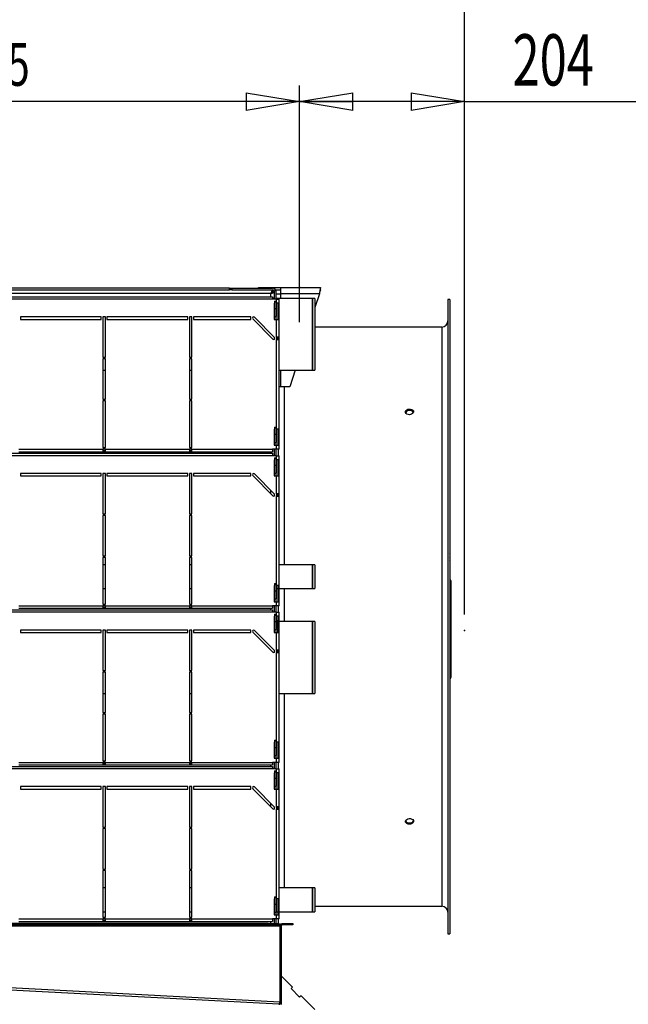
# Model space of a CAD drawing. Extents: x 97 to 8272, y 109 to 5818.
# Drawn here: x 6256 to 7009, y 3978 to 5196 of the extents above; entities that cross this region are included whole.
import ezdxf
from ezdxf.enums import TextEntityAlignment as Align

# ---------------------------------------------------------------- set-up
doc = ezdxf.new("R2010")
doc.units = 0
doc.header["$LTSCALE"] = 20
doc.header["$MEASUREMENT"] = 0
doc.header["$PDSIZE"] = -1
doc.linetypes.add('SLD-CENTER', pattern=[19.05, 15.24, -1.27, 1.27, -1.27])
doc.linetypes.add('SLD-SOLID', pattern=[0])
doc.layers.get('0').update_dxf_attribs({"linetype": 'CONTINUOUS'})
doc.layers.add('GEOMETRY', color=7, linetype='SLD-SOLID')
doc.dimstyles.new('SLDDIMSTYLE7', dxfattribs={"dimtxt": 61.639648, "dimasz": 66.04, "dimexe": 0, "dimexo": 0.0625, "dimgap": 15.409912, "dimtad": 1, "dimdec": 1, "dimrnd": 1e-09, "dimzin": 12, "dimdsep": 46, "dimtxsty": 'Standard', "dimblk1": 'CLOSED', "dimblk2": 'CLOSED', "dimsah": 1, "dimcen": 0.09, "dimadec": 0, "dimazin": 0, "dimtol": 1, "dimtp": 10, "dimtm": 10, "dimtfac": 1, "dimtdec": 1, "dimtofl": 0, "dimtmove": 2, "dimatfit": 3, "dimldrblk": 'CLOSED', "dimfxl": 1, "dimtolj": 1, "dimtzin": 0, "dimarcsym": 0})
doc.dimstyles.new('SLDDIMSTYLE8', dxfattribs={"dimtxt": 61.639648, "dimasz": 66.04, "dimexe": 0, "dimexo": 0.0625, "dimgap": 15.409912, "dimtad": 1, "dimdec": 1, "dimrnd": 1e-09, "dimzin": 12, "dimdsep": 46, "dimtxsty": 'Standard', "dimblk1": 'CLOSED', "dimblk2": 'CLOSED', "dimsah": 1, "dimcen": 0.09, "dimadec": 0, "dimazin": 0, "dimtol": 1, "dimtp": 5, "dimtm": 5, "dimtfac": 1, "dimtdec": 1, "dimtofl": 0, "dimtmove": 2, "dimatfit": 3, "dimldrblk": 'CLOSED', "dimfxl": 1, "dimtolj": 1, "dimtzin": 0, "dimarcsym": 0})

# ---------------------------------------------------------------- blocks, each defined once
blk = doc.blocks.new('_CLOSED')
at = {"color": 0, "linetype": 'ByBlock'}
for p, q in [((-1, 0.166667), (0, 0)), ((-1, 0.166667), (-1, -0.166667)), ((0, 0), (-1, -0.166667)), ((0, 0), (-1, 0))]:
    blk.add_line(p, q, dxfattribs=at)
blk = doc.blocks.new('_D_8')
at = {"layer": 'GEOMETRY', "transparency": 16777216}
for p, q in [((6602.2, 4885.1), (6602.2, 5115)), ((6806.2, 4460.1), (6806.2, 5115)), ((6806.2, 5095), (6602.2, 5095)), ((6806.2, 5095), (7147.3, 5095))]:
    blk.add_line(p, q, dxfattribs=at)
at = {"layer": 'GEOMETRY', "transparency": 16777216, "xscale": 66.03999999999999, "yscale": 66.03999999999999, "rotation": 180.0000000000004}
blk.add_blockref('_CLOSED', (6602.2, 5095), dxfattribs=at)
at = {"layer": 'GEOMETRY', "transparency": 16777216, "xscale": 66.03999999999999, "yscale": 66.03999999999999}
blk.add_blockref('_CLOSED', (6806.2, 5095), dxfattribs=at)
at = {"layer": 'GEOMETRY', "transparency": 16777216, "width": 0.7}
for s, height, p in [('204', 63.5, (6865.6, 5095)), ('±10', 52.92, (7030.2, 5098))]:
    blk.add_text(s, height=height, dxfattribs=at).set_placement(p, align=Align.BOTTOM_LEFT)
blk = doc.blocks.new('_D_9')
at = {"layer": 'GEOMETRY', "transparency": 16777216}
for p, q in [((5690.2, 4884.9), (5690.2, 5115)), ((6602.2, 4885.1), (6602.2, 5115)), ((6602.2, 5095), (5690.2, 5095))]:
    blk.add_line(p, q, dxfattribs=at)
at = {"layer": 'GEOMETRY', "transparency": 16777216, "xscale": 66.03999999999999, "yscale": 66.03999999999999, "rotation": 180.0000000000004}
blk.add_blockref('_CLOSED', (5690.2, 5095), dxfattribs=at)
at = {"layer": 'GEOMETRY', "transparency": 16777216, "xscale": 66.03999999999999, "yscale": 66.03999999999999}
blk.add_blockref('_CLOSED', (6602.2, 5095), dxfattribs=at)
at = {"layer": 'GEOMETRY', "transparency": 16777216, "width": 0.7}
for s, height, p in [('912', 63.5, (6024.9, 5095)), ('±5', 52.92, (6189.6, 5098))]:
    blk.add_text(s, height=height, dxfattribs=at).set_placement(p, align=Align.BOTTOM_LEFT)
blk = doc.blocks.new('_D_10')
at = {"layer": 'GEOMETRY', "transparency": 16777216}
for p, q in [((5664.2, 4884.9), (5664.2, 5321.9)), ((6806.2, 4460.1), (6806.2, 5321.9)), ((5664.2, 5301.9), (6806.2, 5301.9))]:
    blk.add_line(p, q, dxfattribs=at)
at = {"layer": 'GEOMETRY', "transparency": 16777216, "xscale": 66.03999999999999, "yscale": 66.03999999999999, "rotation": 180.0000000000004}
blk.add_blockref('_CLOSED', (5664.2, 5301.9), dxfattribs=at)
at = {"layer": 'GEOMETRY', "transparency": 16777216, "xscale": 66.03999999999999, "yscale": 66.03999999999999}
blk.add_blockref('_CLOSED', (6806.2, 5301.9), dxfattribs=at)
at = {"layer": 'GEOMETRY', "transparency": 16777216, "width": 0.7}
for s, height, p in [('1142', 63.5, (6070.8, 5301.9)), ('±10', 52.92, (6282.5, 5304.9))]:
    blk.add_text(s, height=height, dxfattribs=at).set_placement(p, align=Align.BOTTOM_LEFT)

msp = doc.modelspace()

# ---------------------------------------------------------------- linework, layer by layer
at = {"color": 7, "linetype": 'SLD-SOLID'}
for p, q in [((6515.21, 4863.937), (5777.21, 4863.937)), ((6515.21, 4861.937), (6515.21, 4863.937)), ((6515.21, 4863.937), (6518.21, 4863.937)), ((6518.21, 4863.937), (6518.21, 4861.937)), ((6518.21, 4863.937), (6568.55, 4863.937)), ((6551.21, 4863.937), (6551.21, 4864.937)), ((6551.21, 4864.937), (6579.01, 4864.937)), ((6579.01, 4857.137), (6579.01, 4864.937)), ((6579.01, 4864.937), (6628.21, 4864.937)), ((6628.21, 4861.937), (6628.21, 4864.937)), ((5723.71, 4853.437), (6568.71, 4853.437)), ((6566.55, 4857.277), (5725.87, 4857.277)), ((5777.21, 4861.937), (6515.21, 4861.937)), ((6518.21, 4861.937), (6515.21, 4861.937)), ((6518.21, 4861.937), (6568.55, 4861.937)), ((6568.503, 4861.937), (6568.503, 4859.937)), ((6568.71, 4853.437), (6568.71, 4850.437)), ((6571.21, 4851.387), (6568.71, 4851.387)), ((6569.21, 4859.229), (6569.21, 4859.237)), ((6571.21, 4859.229), (6569.21, 4859.229)), ((6571.21, 4859.237), (6571.207, 4859.398)), ((6571.21, 4850.437), (6571.21, 4859.277)), ((6572.376, 4861.937), (6579.01, 4861.937)), ((6573.21, 4850.437), (6573.21, 4859.277)), ((6573.21, 4857.137), (6579.01, 4857.137)), ((6618.21, 4851.387), (6573.21, 4851.387)), ((6626.682, 4857.137), (6579.01, 4857.137)), ((6621.21, 4851.387), (6618.21, 4851.387)), ((6618.21, 4851.387), (6618.21, 4762.487)), ((6618.21, 4806.937), (6618.21, 4851.387)), ((6626.682, 4857.137), (6621.21, 4839.947)), ((6621.21, 4851.387), (6621.21, 4762.487)), ((6568.71, 4850.437), (5723.71, 4850.437)), ((6573.71, 4850.437), (6568.71, 4850.437)), ((6570.71, 4845.437), (6570.71, 4825.437)), ((6571.21, 4845.437), (6570.71, 4845.437)), ((6571.21, 4847.915), (6573.21, 4847.915)), ((6571.21, 4847.915), (6571.21, 4846.915)), ((6571.21, 4846.915), (6573.21, 4846.915)), ((6571.21, 4846.915), (6571.21, 4838.915)), ((6571.21, 4838.915), (6573.21, 4838.915)), ((6571.21, 4838.915), (6571.21, 4828.915)), ((6573.21, 4847.915), (6573.21, 4846.915)), ((6573.21, 4846.915), (6573.21, 4838.915)), ((6573.71, 4845.437), (6573.21, 4845.437)), ((6573.21, 4838.915), (6573.21, 4828.915)), ((6573.71, 4845.437), (6573.71, 4850.437)), ((6573.71, 4850.437), (6576.71, 4850.437)), ((6576.71, 4845.437), (6573.71, 4845.437)), ((6575.21, 4845.437), (6575.21, 4825.437)), ((6576.71, 4845.437), (6576.71, 4850.437)), ((6576.71, 4825.437), (6576.71, 4845.437)), ((6788.21, 4849.937), (6785.71, 4849.937)), ((6785.71, 4849.937), (6785.71, 4064.937)), ((6788.21, 4849.937), (6788.21, 4064.937)), ((6256.71, 4828.437), (6256.71, 4825.437)), ((6356.71, 4828.437), (6256.71, 4828.437)), ((6356.71, 4825.437), (6356.71, 4828.437)), ((6361.71, 4828.437), (6358.71, 4828.437)), ((6358.71, 4828.437), (6358.71, 4778.437)), ((6361.71, 4778.437), (6361.71, 4828.437)), ((6363.71, 4828.437), (6363.71, 4825.437)), ((6463.71, 4828.437), (6363.71, 4828.437)), ((6463.71, 4825.437), (6463.71, 4828.437)), ((6468.71, 4828.437), (6465.71, 4828.437)), ((6465.71, 4828.437), (6465.71, 4778.437)), ((6468.71, 4778.437), (6468.71, 4828.437)), ((6470.71, 4828.437), (6470.71, 4825.437)), ((6541.71, 4828.437), (6470.71, 4828.437)), ((6541.71, 4825.437), (6541.71, 4828.437)), ((6571.271, 4802.997), (6546.271, 4827.997)), ((6571.21, 4828.915), (6573.21, 4828.915)), ((6571.21, 4825.437), (6571.21, 4828.915)), ((6573.21, 4825.437), (6573.21, 4828.915)), ((6256.71, 4825.437), (6356.71, 4825.437)), ((6363.71, 4825.437), (6463.71, 4825.437)), ((6470.71, 4825.437), (6541.71, 4825.437)), ((6544.15, 4825.876), (6569.15, 4800.876)), ((6570.71, 4825.437), (6573.71, 4825.437)), ((6573.71, 4803.437), (6573.71, 4825.437)), ((6573.71, 4825.437), (6576.71, 4825.437)), ((6576.71, 4803.437), (6576.71, 4825.437)), ((6778.21, 4815.937), (6621.21, 4815.937)), ((6571.21, 4800.819), (6571.21, 4803.058)), ((6573.71, 4803.437), (6573.71, 4800.437)), ((6576.71, 4803.437), (6573.71, 4803.437)), ((6575.21, 4803.437), (6575.21, 4800.437)), ((6576.71, 4800.437), (6576.71, 4803.437)), ((6618.21, 4762.487), (6618.21, 4806.937)), ((6573.71, 4689.637), (6573.71, 4800.437)), ((6573.71, 4800.437), (6576.71, 4800.437)), ((6576.71, 4689.637), (6576.71, 4800.437)), ((6358.71, 4778.437), (6361.71, 4778.437)), ((6465.71, 4778.437), (6468.71, 4778.437)), ((6361.71, 4776.437), (6358.71, 4776.437)), ((6358.71, 4776.437), (6358.71, 4726.437)), ((6361.71, 4726.437), (6361.71, 4776.437)), ((6468.71, 4776.437), (6465.71, 4776.437)), ((6465.71, 4776.437), (6465.71, 4726.437)), ((6468.71, 4726.437), (6468.71, 4776.437)), ((6358.71, 4762.487), (6361.71, 4762.487)), ((6465.71, 4762.487), (6468.71, 4762.487)), ((6576.71, 4762.487), (6618.21, 4762.487)), ((6596.552, 4762.487), (6590.01, 4741.937)), ((6618.21, 4762.487), (6621.21, 4762.487)), ((6579.01, 4741.937), (6576.71, 4741.937)), ((6590.01, 4741.937), (6579.01, 4741.937)), ((6358.71, 4726.437), (6361.71, 4726.437)), ((6358.71, 4724.437), (6358.71, 4666.637)), ((6361.71, 4724.437), (6358.71, 4724.437)), ((6361.71, 4666.637), (6361.71, 4724.437)), ((6465.71, 4726.437), (6468.71, 4726.437)), ((6465.71, 4724.437), (6465.71, 4666.637)), ((6468.71, 4724.437), (6465.71, 4724.437)), ((6468.71, 4666.637), (6468.71, 4724.437)), ((6571.21, 4689.637), (6570.71, 4689.637)), ((6570.71, 4689.637), (6570.71, 4669.637)), ((6571.21, 4692.115), (6573.21, 4692.115)), ((6571.21, 4692.115), (6571.21, 4691.115)), ((6571.21, 4691.115), (6573.21, 4691.115)), ((6571.21, 4691.115), (6571.21, 4683.115)), ((6571.21, 4683.115), (6573.21, 4683.115)), ((6571.21, 4683.115), (6571.21, 4673.115)), ((6573.21, 4692.115), (6573.21, 4691.115)), ((6573.21, 4691.115), (6573.21, 4683.115)), ((6573.71, 4689.637), (6573.21, 4689.637)), ((6573.21, 4683.115), (6573.21, 4673.115)), ((6576.71, 4689.637), (6573.71, 4689.637)), ((6575.21, 4689.637), (6575.21, 4669.637)), ((6576.71, 4669.637), (6576.71, 4689.637)), ((6570.71, 4669.637), (6573.71, 4669.637)), ((6571.21, 4673.115), (6573.21, 4673.115)), ((6571.21, 4669.637), (6571.21, 4673.115)), ((6573.21, 4669.637), (6573.21, 4673.115)), ((6573.71, 4664.637), (6573.71, 4669.637)), ((6573.71, 4669.637), (6576.71, 4669.637)), ((6576.71, 4664.637), (6576.71, 4669.637)), ((5723.71, 4659.637), (6568.71, 4659.637)), ((6568.71, 4656.637), (5723.71, 4656.637)), ((6254.71, 4664.637), (6358.71, 4664.637)), ((6254.71, 4661.637), (6358.71, 4661.637)), ((6358.71, 4666.637), (6361.71, 4666.637)), ((6361.71, 4664.637), (6358.71, 4664.637)), ((6358.71, 4664.637), (6358.71, 4661.637)), ((6358.71, 4663.137), (6361.71, 4663.137)), ((6358.71, 4661.637), (6361.71, 4661.637)), ((6361.71, 4661.637), (6361.71, 4664.637)), ((6361.71, 4664.637), (6465.71, 4664.637)), ((6361.71, 4661.637), (6465.71, 4661.637)), ((6465.71, 4666.637), (6468.71, 4666.637)), ((6465.71, 4664.637), (6465.71, 4661.637)), ((6468.71, 4664.637), (6465.71, 4664.637)), ((6465.71, 4663.137), (6468.71, 4663.137)), ((6465.71, 4661.637), (6468.71, 4661.637)), ((6468.71, 4664.637), (6568.71, 4664.637)), ((6468.71, 4661.637), (6468.71, 4664.637)), ((6468.71, 4661.637), (6568.71, 4661.637)), ((6566.57, 4659.637), (6566.57, 4661.637)), ((6568.71, 4664.637), (6568.71, 4661.637)), ((6573.71, 4664.637), (6568.71, 4664.637)), ((6568.71, 4659.637), (6568.71, 4656.637)), ((6573.71, 4656.637), (6568.71, 4656.637)), ((6571.21, 4656.637), (6571.21, 4664.637)), ((6573.21, 4656.637), (6573.21, 4664.637)), ((6576.71, 4664.637), (6573.71, 4664.637)), ((6573.71, 4651.637), (6573.71, 4656.637)), ((6573.71, 4656.637), (6576.71, 4656.637)), ((6575.71, 4664.637), (6575.71, 4656.637)), ((6576.71, 4651.637), (6576.71, 4656.637)), ((6570.71, 4651.637), (6570.71, 4631.637)), ((6571.21, 4651.637), (6570.71, 4651.637)), ((6571.21, 4654.115), (6573.21, 4654.115)), ((6571.21, 4654.115), (6571.21, 4653.115)), ((6571.21, 4653.115), (6573.21, 4653.115)), ((6571.21, 4653.115), (6571.21, 4645.115)), ((6571.21, 4645.115), (6573.21, 4645.115)), ((6571.21, 4645.115), (6571.21, 4635.115)), ((6573.21, 4654.115), (6573.21, 4653.115)), ((6573.21, 4653.115), (6573.21, 4645.115)), ((6573.71, 4651.637), (6573.21, 4651.637)), ((6573.21, 4645.115), (6573.21, 4635.115)), ((6576.71, 4651.637), (6573.71, 4651.637)), ((6575.21, 4651.637), (6575.21, 4631.637)), ((6576.71, 4631.637), (6576.71, 4651.637)), ((6256.71, 4634.637), (6256.71, 4631.637)), ((6356.71, 4634.637), (6256.71, 4634.637)), ((6256.71, 4631.637), (6356.71, 4631.637)), ((6356.71, 4631.637), (6356.71, 4634.637)), ((6361.71, 4634.637), (6358.71, 4634.637)), ((6358.71, 4634.637), (6358.71, 4584.637)), ((6361.71, 4584.637), (6361.71, 4634.637)), ((6363.71, 4634.637), (6363.71, 4631.637)), ((6463.71, 4634.637), (6363.71, 4634.637)), ((6363.71, 4631.637), (6463.71, 4631.637)), ((6463.71, 4631.637), (6463.71, 4634.637)), ((6468.71, 4634.637), (6465.71, 4634.637)), ((6465.71, 4634.637), (6465.71, 4584.637)), ((6468.71, 4584.637), (6468.71, 4634.637)), ((6470.71, 4634.637), (6470.71, 4631.637)), ((6541.71, 4634.637), (6470.71, 4634.637)), ((6470.71, 4631.637), (6541.71, 4631.637)), ((6541.71, 4631.637), (6541.71, 4634.637)), ((6544.15, 4632.076), (6569.15, 4607.076)), ((6571.271, 4609.197), (6546.271, 4634.197)), ((6570.71, 4631.637), (6573.71, 4631.637)), ((6571.21, 4635.115), (6573.21, 4635.115)), ((6571.21, 4631.637), (6571.21, 4635.115)), ((6573.21, 4631.637), (6573.21, 4635.115)), ((6573.71, 4609.637), (6573.71, 4631.637)), ((6573.71, 4631.637), (6576.71, 4631.637)), ((6576.71, 4609.637), (6576.71, 4631.637)), ((6566.57, 4609.655), (6566.57, 4613.898)), ((6571.21, 4607.019), (6571.21, 4609.258)), ((6573.71, 4609.637), (6573.71, 4606.637)), ((6576.71, 4609.637), (6573.71, 4609.637)), ((6575.21, 4609.637), (6575.21, 4606.637)), ((6576.71, 4606.637), (6576.71, 4609.637)), ((6573.71, 4495.837), (6573.71, 4606.637)), ((6573.71, 4606.637), (6576.71, 4606.637)), ((6576.71, 4495.837), (6576.71, 4606.637)), ((6358.71, 4584.637), (6361.71, 4584.637)), ((6361.71, 4582.637), (6358.71, 4582.637)), ((6358.71, 4582.637), (6358.71, 4532.637)), ((6361.71, 4532.637), (6361.71, 4582.637)), ((6465.71, 4584.637), (6468.71, 4584.637)), ((6468.71, 4582.637), (6465.71, 4582.637)), ((6465.71, 4582.637), (6465.71, 4532.637)), ((6468.71, 4532.637), (6468.71, 4582.637)), ((6788.628, 4528.84), (6788.628, 4534.01)), ((6358.71, 4532.637), (6361.71, 4532.637)), ((6358.71, 4530.637), (6358.71, 4472.837)), ((6361.71, 4530.637), (6358.71, 4530.637)), ((6361.71, 4521.737), (6358.71, 4521.737)), ((6361.71, 4472.837), (6361.71, 4530.637)), ((6465.71, 4532.637), (6468.71, 4532.637)), ((6468.71, 4530.637), (6465.71, 4530.637)), ((6465.71, 4530.637), (6465.71, 4472.837)), ((6468.71, 4521.737), (6465.71, 4521.737)), ((6468.71, 4472.837), (6468.71, 4530.637)), ((6618.21, 4521.737), (6576.71, 4521.737)), ((6621.21, 4521.737), (6618.21, 4521.737)), ((6618.21, 4521.737), (6618.21, 4492.137)), ((6618.21, 4506.937), (6618.21, 4521.737)), ((6621.21, 4521.737), (6621.21, 4492.137)), ((6571.21, 4498.315), (6573.21, 4498.315)), ((6571.21, 4498.315), (6571.21, 4497.315)), ((6573.21, 4498.315), (6573.21, 4497.315)), ((6618.21, 4492.137), (6618.21, 4506.937)), ((6789.71, 4495.83), (6789.71, 4500.224)), ((6358.71, 4492.137), (6361.71, 4492.137)), ((6465.71, 4492.137), (6468.71, 4492.137)), ((6571.21, 4495.837), (6570.71, 4495.837)), ((6570.71, 4495.837), (6570.71, 4475.837)), ((6570.71, 4492.137), (6571.21, 4492.137)), ((6571.21, 4497.315), (6573.21, 4497.315)), ((6571.21, 4497.315), (6571.21, 4489.315)), ((6571.21, 4489.315), (6573.21, 4489.315)), ((6571.21, 4489.315), (6571.21, 4479.315)), ((6573.21, 4497.315), (6573.21, 4489.315)), ((6573.71, 4495.837), (6573.21, 4495.837)), ((6573.21, 4492.137), (6575.21, 4492.137)), ((6573.21, 4489.315), (6573.21, 4479.315)), ((6576.71, 4495.837), (6573.71, 4495.837)), ((6575.21, 4495.837), (6575.21, 4475.837)), ((6576.71, 4475.837), (6576.71, 4495.837)), ((6576.71, 4492.137), (6618.21, 4492.137)), ((6618.21, 4492.137), (6621.21, 4492.137)), ((6789.71, 4452.541), (6789.71, 4495.83)), ((6570.71, 4475.837), (6573.71, 4475.837)), ((6571.21, 4479.315), (6573.21, 4479.315)), ((6571.21, 4475.837), (6571.21, 4479.315)), ((6573.21, 4475.837), (6573.21, 4479.315)), ((6573.71, 4470.837), (6573.71, 4475.837)), ((6573.71, 4475.837), (6576.71, 4475.837)), ((6576.71, 4470.837), (6576.71, 4475.837)), ((6789.96, 4474.682), (6789.71, 4474.682)), ((6789.96, 4469.025), (6789.96, 4474.682)), ((5723.71, 4465.837), (6568.71, 4465.837)), ((6568.71, 4462.837), (5723.71, 4462.837)), ((6254.71, 4470.837), (6358.71, 4470.837)), ((6254.71, 4467.837), (6358.71, 4467.837)), ((6358.71, 4472.837), (6361.71, 4472.837)), ((6361.71, 4470.837), (6358.71, 4470.837)), ((6358.71, 4470.837), (6358.71, 4467.837)), ((6358.71, 4469.337), (6361.71, 4469.337)), ((6358.71, 4467.837), (6361.71, 4467.837)), ((6361.71, 4467.837), (6361.71, 4470.837)), ((6361.71, 4470.837), (6465.71, 4470.837)), ((6361.71, 4467.837), (6465.71, 4467.837)), ((6465.71, 4472.837), (6468.71, 4472.837)), ((6465.71, 4470.837), (6465.71, 4467.837)), ((6468.71, 4470.837), (6465.71, 4470.837)), ((6465.71, 4469.337), (6468.71, 4469.337)), ((6465.71, 4467.837), (6468.71, 4467.837)), ((6468.71, 4470.837), (6568.71, 4470.837)), ((6468.71, 4467.837), (6468.71, 4470.837)), ((6468.71, 4467.837), (6568.71, 4467.837)), ((6566.57, 4465.837), (6566.57, 4467.837)), ((6573.71, 4470.837), (6568.71, 4470.837)), ((6568.71, 4470.837), (6568.71, 4467.837)), ((6568.71, 4465.837), (6568.71, 4462.837)), ((6573.71, 4462.837), (6568.71, 4462.837)), ((6571.21, 4462.837), (6571.21, 4470.837)), ((6573.21, 4462.837), (6573.21, 4470.837)), ((6576.71, 4470.837), (6573.71, 4470.837)), ((6573.71, 4457.837), (6573.71, 4462.837)), ((6573.71, 4462.837), (6576.71, 4462.837)), ((6575.71, 4470.837), (6575.71, 4462.837)), ((6576.71, 4457.837), (6576.71, 4462.837)), ((6789.71, 4469.025), (6789.96, 4469.025)), ((6789.71, 4464.889), (6789.96, 4464.889)), ((6789.71, 4462.004), (6789.96, 4462.004)), ((6789.96, 4465.061), (6789.96, 4469.025)), ((6789.96, 4462.217), (6789.96, 4464.889)), ((6789.96, 4459.523), (6789.96, 4462.004)), ((6571.21, 4457.837), (6570.71, 4457.837)), ((6570.71, 4457.837), (6570.71, 4437.837)), ((6571.21, 4451.387), (6570.71, 4451.387)), ((6571.21, 4460.315), (6573.21, 4460.315)), ((6571.21, 4460.315), (6571.21, 4459.315)), ((6571.21, 4459.315), (6573.21, 4459.315)), ((6571.21, 4459.315), (6571.21, 4451.315)), ((6571.21, 4451.315), (6573.21, 4451.315)), ((6571.21, 4451.315), (6571.21, 4441.315)), ((6573.21, 4460.315), (6573.21, 4459.315)), ((6573.21, 4459.315), (6573.21, 4451.315)), ((6573.71, 4457.837), (6573.21, 4457.837)), ((6575.01, 4452.077), (6573.21, 4452.077)), ((6573.21, 4451.315), (6573.21, 4441.315)), ((6576.71, 4457.837), (6573.71, 4457.837)), ((6575.01, 4452.077), (6575.01, 4437.837)), ((6575.21, 4451.387), (6575.01, 4451.387)), ((6575.21, 4457.837), (6575.21, 4437.837)), ((6576.71, 4437.837), (6576.71, 4457.837)), ((6618.21, 4451.387), (6576.71, 4451.387)), ((6621.21, 4451.387), (6618.21, 4451.387)), ((6618.21, 4451.387), (6618.21, 4362.487)), ((6618.21, 4406.937), (6618.21, 4451.387)), ((6621.21, 4451.387), (6621.21, 4362.487)), ((6789.71, 4459.352), (6789.96, 4459.352)), ((6789.71, 4457.372), (6789.96, 4457.372)), ((6789.991, 4456.476), (6789.71, 4456.476)), ((6789.71, 4456.185), (6789.96, 4456.185)), ((6789.71, 4454.939), (6789.96, 4454.939)), ((6789.71, 4453.813), (6789.96, 4453.813)), ((6789.71, 4452.784), (6789.96, 4452.784)), ((6789.71, 4431.328), (6789.71, 4452.541)), ((6789.71, 4450.589), (6789.96, 4450.589)), ((6789.71, 4449.458), (6789.96, 4449.458)), ((6789.71, 4449.367), (6789.96, 4449.367)), ((6789.71, 4448.66), (6789.96, 4448.66)), ((6789.96, 4460.422), (6789.991, 4460.422)), ((6789.96, 4457.372), (6789.96, 4459.352)), ((6789.96, 4457.537), (6789.991, 4457.537)), ((6789.96, 4456.541), (6789.96, 4457.372)), ((6789.96, 4456.185), (6789.96, 4456.472)), ((6789.96, 4454.939), (6789.96, 4456.185)), ((6789.991, 4455.38), (6789.96, 4455.38)), ((6789.96, 4453.813), (6789.96, 4454.939)), ((6789.96, 4452.784), (6789.96, 4453.813)), ((6789.96, 4450.589), (6789.96, 4452.784)), ((6789.96, 4449.458), (6789.96, 4450.589)), ((6789.96, 4449.367), (6789.96, 4449.458)), ((6789.96, 4448.66), (6789.96, 4449.367)), ((6789.96, 4448.377), (6789.96, 4448.66)), ((6256.71, 4440.837), (6256.71, 4437.837)), ((6356.71, 4440.837), (6256.71, 4440.837)), ((6256.71, 4437.837), (6356.71, 4437.837)), ((6356.71, 4437.837), (6356.71, 4440.837)), ((6361.71, 4440.837), (6358.71, 4440.837)), ((6358.71, 4440.837), (6358.71, 4390.837)), ((6361.71, 4390.837), (6361.71, 4440.837)), ((6363.71, 4440.837), (6363.71, 4437.837)), ((6463.71, 4440.837), (6363.71, 4440.837)), ((6363.71, 4437.837), (6463.71, 4437.837)), ((6463.71, 4437.837), (6463.71, 4440.837)), ((6468.71, 4440.837), (6465.71, 4440.837)), ((6465.71, 4440.837), (6465.71, 4390.837)), ((6468.71, 4390.837), (6468.71, 4440.837)), ((6470.71, 4440.837), (6470.71, 4437.837)), ((6541.71, 4440.837), (6470.71, 4440.837)), ((6470.71, 4437.837), (6541.71, 4437.837)), ((6541.71, 4437.837), (6541.71, 4440.837)), ((6544.15, 4438.276), (6569.15, 4413.276)), ((6571.271, 4415.397), (6546.271, 4440.397)), ((6570.71, 4437.837), (6573.71, 4437.837)), ((6571.21, 4441.315), (6573.21, 4441.315)), ((6571.21, 4437.837), (6571.21, 4441.315)), ((6573.21, 4437.837), (6573.21, 4441.315)), ((6573.71, 4415.837), (6573.71, 4437.837)), ((6573.71, 4437.837), (6576.71, 4437.837)), ((6576.71, 4415.837), (6576.71, 4437.837)), ((6789.71, 4448.377), (6789.96, 4448.377)), ((6789.96, 4447.67), (6789.71, 4447.67)), ((6789.71, 4446.528), (6789.96, 4446.528)), ((6789.71, 4446.482), (6789.96, 4446.482)), ((6789.71, 4445.775), (6789.96, 4445.775)), ((6789.71, 4445.436), (6789.96, 4445.436)), ((6789.71, 4443.456), (6789.96, 4443.456)), ((6789.71, 4443.137), (6789.96, 4443.137)), ((6789.96, 4442.43), (6789.71, 4442.43)), ((6789.71, 4442.098), (6789.96, 4442.098)), ((6789.71, 4439.609), (6789.96, 4439.609)), ((6789.96, 4438.953), (6789.71, 4438.953)), ((6789.71, 4436.555), (6789.96, 4436.555)), ((6789.96, 4447.67), (6789.96, 4448.377)), ((6789.96, 4446.528), (6789.96, 4447.67)), ((6789.96, 4446.482), (6789.96, 4446.528)), ((6789.96, 4445.775), (6789.96, 4446.482)), ((6789.96, 4445.436), (6789.96, 4445.775)), ((6789.96, 4443.456), (6789.96, 4445.436)), ((6789.96, 4443.137), (6789.96, 4443.456)), ((6789.96, 4442.43), (6789.96, 4443.137)), ((6789.96, 4442.098), (6789.96, 4442.43)), ((6789.96, 4439.609), (6789.96, 4442.098)), ((6789.96, 4438.953), (6789.96, 4439.609)), ((6789.96, 4436.555), (6789.96, 4438.953)), ((6789.71, 4388.039), (6789.71, 4431.328)), ((6571.21, 4413.219), (6571.21, 4415.458)), ((6573.71, 4415.837), (6573.71, 4412.837)), ((6576.71, 4415.837), (6573.71, 4415.837)), ((6573.71, 4302.037), (6573.71, 4412.837)), ((6573.71, 4412.837), (6576.71, 4412.837)), ((6575.21, 4415.837), (6575.21, 4412.837)), ((6576.71, 4412.837), (6576.71, 4415.837)), ((6576.71, 4302.037), (6576.71, 4412.837)), ((6618.21, 4362.487), (6618.21, 4406.937)), ((6358.71, 4390.837), (6361.71, 4390.837)), ((6361.71, 4388.837), (6358.71, 4388.837)), ((6358.71, 4388.837), (6358.71, 4338.837)), ((6361.71, 4338.837), (6361.71, 4388.837)), ((6465.71, 4390.837), (6468.71, 4390.837)), ((6468.71, 4388.837), (6465.71, 4388.837)), ((6465.71, 4388.837), (6465.71, 4338.837)), ((6468.71, 4338.837), (6468.71, 4388.837)), ((6789.71, 4383.645), (6789.71, 4388.039)), ((6358.71, 4362.487), (6361.71, 4362.487)), ((6465.71, 4362.487), (6468.71, 4362.487)), ((6576.71, 4362.487), (6618.21, 4362.487)), ((6618.21, 4362.487), (6621.21, 4362.487)), ((6358.71, 4338.837), (6361.71, 4338.837)), ((6358.71, 4336.837), (6358.71, 4279.037)), ((6361.71, 4336.837), (6358.71, 4336.837)), ((6361.71, 4279.037), (6361.71, 4336.837)), ((6465.71, 4338.837), (6468.71, 4338.837)), ((6468.71, 4336.837), (6465.71, 4336.837)), ((6465.71, 4336.837), (6465.71, 4279.037)), ((6468.71, 4279.037), (6468.71, 4336.837)), ((6571.21, 4304.515), (6573.21, 4304.515)), ((6571.21, 4304.515), (6571.21, 4303.515)), ((6571.21, 4303.515), (6573.21, 4303.515)), ((6571.21, 4303.515), (6571.21, 4295.515)), ((6573.21, 4304.515), (6573.21, 4303.515)), ((6573.21, 4303.515), (6573.21, 4295.515)), ((6571.21, 4302.037), (6570.71, 4302.037)), ((6570.71, 4302.037), (6570.71, 4282.037)), ((6571.21, 4295.515), (6573.21, 4295.515)), ((6571.21, 4295.515), (6571.21, 4285.515)), ((6573.71, 4302.037), (6573.21, 4302.037)), ((6573.21, 4295.515), (6573.21, 4285.515)), ((6576.71, 4302.037), (6573.71, 4302.037)), ((6575.21, 4302.037), (6575.21, 4282.037)), ((6576.71, 4282.037), (6576.71, 4302.037)), ((6358.71, 4279.037), (6361.71, 4279.037)), ((6465.71, 4279.037), (6468.71, 4279.037)), ((6570.71, 4282.037), (6573.71, 4282.037)), ((6571.21, 4285.515), (6573.21, 4285.515)), ((6571.21, 4282.037), (6571.21, 4285.515)), ((6573.21, 4282.037), (6573.21, 4285.515)), ((6573.71, 4277.037), (6573.71, 4282.037)), ((6573.71, 4282.037), (6576.71, 4282.037)), ((6576.71, 4277.037), (6576.71, 4282.037)), ((5723.71, 4272.037), (6568.71, 4272.037)), ((6568.71, 4269.037), (5723.71, 4269.037)), ((6254.71, 4277.037), (6358.71, 4277.037)), ((6254.71, 4274.037), (6358.71, 4274.037)), ((6361.71, 4277.037), (6358.71, 4277.037)), ((6358.71, 4277.037), (6358.71, 4274.037)), ((6358.71, 4275.537), (6361.71, 4275.537)), ((6358.71, 4274.037), (6361.71, 4274.037)), ((6361.71, 4274.037), (6361.71, 4277.037)), ((6361.71, 4277.037), (6465.71, 4277.037)), ((6361.71, 4274.037), (6465.71, 4274.037)), ((6465.71, 4277.037), (6465.71, 4274.037)), ((6468.71, 4277.037), (6465.71, 4277.037)), ((6465.71, 4275.537), (6468.71, 4275.537)), ((6465.71, 4274.037), (6468.71, 4274.037)), ((6468.71, 4277.037), (6568.71, 4277.037)), ((6468.71, 4274.037), (6468.71, 4277.037)), ((6468.71, 4274.037), (6568.71, 4274.037)), ((6566.57, 4272.037), (6566.57, 4274.037)), ((6573.71, 4277.037), (6568.71, 4277.037)), ((6568.71, 4277.037), (6568.71, 4274.037)), ((6568.71, 4272.037), (6568.71, 4269.037)), ((6573.71, 4269.037), (6568.71, 4269.037)), ((6571.21, 4269.037), (6571.21, 4277.037)), ((6571.21, 4266.515), (6573.21, 4266.515)), ((6571.21, 4266.515), (6571.21, 4265.515)), ((6573.21, 4269.037), (6573.21, 4277.037)), ((6573.21, 4266.515), (6573.21, 4265.515)), ((6576.71, 4277.037), (6573.71, 4277.037)), ((6573.71, 4264.037), (6573.71, 4269.037)), ((6573.71, 4269.037), (6576.71, 4269.037)), ((6575.71, 4277.037), (6575.71, 4269.037)), ((6576.71, 4264.037), (6576.71, 4269.037)), ((6571.21, 4264.037), (6570.71, 4264.037)), ((6570.71, 4264.037), (6570.71, 4244.037)), ((6571.21, 4265.515), (6573.21, 4265.515)), ((6571.21, 4265.515), (6571.21, 4257.515)), ((6571.21, 4257.515), (6573.21, 4257.515)), ((6571.21, 4257.515), (6571.21, 4247.515)), ((6573.21, 4265.515), (6573.21, 4257.515)), ((6573.71, 4264.037), (6573.21, 4264.037)), ((6573.21, 4257.515), (6573.21, 4247.515)), ((6576.71, 4264.037), (6573.71, 4264.037)), ((6575.21, 4264.037), (6575.21, 4244.037)), ((6576.71, 4244.037), (6576.71, 4264.037)), ((6256.71, 4247.037), (6256.71, 4244.037)), ((6356.71, 4247.037), (6256.71, 4247.037)), ((6256.71, 4244.037), (6356.71, 4244.037)), ((6356.71, 4244.037), (6356.71, 4247.037)), ((6361.71, 4247.037), (6358.71, 4247.037)), ((6358.71, 4247.037), (6358.71, 4197.037)), ((6361.71, 4197.037), (6361.71, 4247.037)), ((6363.71, 4247.037), (6363.71, 4244.037)), ((6463.71, 4247.037), (6363.71, 4247.037)), ((6363.71, 4244.037), (6463.71, 4244.037)), ((6463.71, 4244.037), (6463.71, 4247.037)), ((6468.71, 4247.037), (6465.71, 4247.037)), ((6465.71, 4247.037), (6465.71, 4197.037)), ((6468.71, 4197.037), (6468.71, 4247.037)), ((6470.71, 4247.037), (6470.71, 4244.037)), ((6541.71, 4247.037), (6470.71, 4247.037)), ((6470.71, 4244.037), (6541.71, 4244.037)), ((6541.71, 4244.037), (6541.71, 4247.037)), ((6544.15, 4244.476), (6569.15, 4219.476)), ((6571.271, 4221.597), (6546.271, 4246.597)), ((6570.71, 4244.037), (6573.71, 4244.037)), ((6571.21, 4247.515), (6573.21, 4247.515)), ((6571.21, 4244.037), (6571.21, 4247.515)), ((6573.21, 4244.037), (6573.21, 4247.515)), ((6573.71, 4222.037), (6573.71, 4244.037)), ((6573.71, 4244.037), (6576.71, 4244.037)), ((6576.71, 4222.037), (6576.71, 4244.037)), ((6566.57, 4222.055), (6566.57, 4226.298)), ((6571.21, 4219.419), (6571.21, 4221.658)), ((6573.71, 4222.037), (6573.71, 4219.037)), ((6576.71, 4222.037), (6573.71, 4222.037)), ((6573.71, 4108.237), (6573.71, 4219.037)), ((6573.71, 4219.037), (6576.71, 4219.037)), ((6575.21, 4222.037), (6575.21, 4219.037)), ((6576.71, 4219.037), (6576.71, 4222.037)), ((6576.71, 4108.237), (6576.71, 4219.037)), ((6358.71, 4197.037), (6361.71, 4197.037)), ((6361.71, 4195.037), (6358.71, 4195.037)), ((6358.71, 4195.037), (6358.71, 4145.037)), ((6361.71, 4145.037), (6361.71, 4195.037)), ((6465.71, 4197.037), (6468.71, 4197.037)), ((6468.71, 4195.037), (6465.71, 4195.037)), ((6465.71, 4195.037), (6465.71, 4145.037)), ((6468.71, 4145.037), (6468.71, 4195.037)), ((6358.71, 4145.037), (6361.71, 4145.037)), ((6465.71, 4145.037), (6468.71, 4145.037)), ((6358.71, 4143.037), (6358.71, 4085.237)), ((6361.71, 4143.037), (6358.71, 4143.037)), ((6361.71, 4085.237), (6361.71, 4143.037)), ((6468.71, 4143.037), (6465.71, 4143.037)), ((6465.71, 4143.037), (6465.71, 4085.237)), ((6468.71, 4085.237), (6468.71, 4143.037)), ((6361.71, 4121.737), (6358.71, 4121.737)), ((6468.71, 4121.737), (6465.71, 4121.737)), ((6618.21, 4121.737), (6576.71, 4121.737)), ((6621.21, 4121.737), (6618.21, 4121.737)), ((6618.21, 4121.737), (6618.21, 4092.137)), ((6618.21, 4106.937), (6618.21, 4121.737)), ((6621.21, 4121.737), (6621.21, 4092.137)), ((6571.21, 4108.237), (6570.71, 4108.237)), ((6570.71, 4108.237), (6570.71, 4088.237)), ((6571.21, 4110.715), (6573.21, 4110.715)), ((6571.21, 4110.715), (6571.21, 4109.715)), ((6571.21, 4109.715), (6573.21, 4109.715)), ((6571.21, 4109.715), (6571.21, 4101.715)), ((6573.21, 4110.715), (6573.21, 4109.715)), ((6573.21, 4109.715), (6573.21, 4101.715)), ((6573.71, 4108.237), (6573.21, 4108.237)), ((6576.71, 4108.237), (6573.71, 4108.237)), ((6575.21, 4108.237), (6575.21, 4088.237)), ((6576.71, 4088.237), (6576.71, 4108.237)), ((6571.21, 4101.715), (6573.21, 4101.715)), ((6571.21, 4101.715), (6571.21, 4091.715)), ((6573.21, 4101.715), (6573.21, 4091.715)), ((6618.21, 4092.137), (6618.21, 4106.937)), ((6621.21, 4098.937), (6778.21, 4098.937)), ((6254.71, 4083.237), (6358.71, 4083.237)), ((6358.71, 4092.137), (6361.71, 4092.137)), ((6358.71, 4085.237), (6361.71, 4085.237)), ((6361.71, 4083.237), (6358.71, 4083.237)), ((6358.71, 4083.237), (6358.71, 4080.237)), ((6361.71, 4080.237), (6361.71, 4083.237)), ((6361.71, 4083.237), (6465.71, 4083.237)), ((6465.71, 4092.137), (6468.71, 4092.137)), ((6465.71, 4085.237), (6468.71, 4085.237)), ((6465.71, 4083.237), (6465.71, 4080.237)), ((6468.71, 4083.237), (6465.71, 4083.237)), ((6468.71, 4083.237), (6568.71, 4083.237)), ((6468.71, 4080.237), (6468.71, 4083.237)), ((6568.71, 4083.237), (6568.71, 4080.237)), ((6573.71, 4083.237), (6568.71, 4083.237)), ((6570.71, 4092.137), (6571.21, 4092.137)), ((6570.71, 4088.237), (6573.71, 4088.237)), ((6571.21, 4091.715), (6573.21, 4091.715)), ((6571.21, 4088.237), (6571.21, 4091.715)), ((6571.21, 4077.49), (6571.21, 4083.237)), ((6573.21, 4092.137), (6575.21, 4092.137)), ((6573.21, 4088.237), (6573.21, 4091.715)), ((6573.21, 4077.49), (6573.21, 4083.237)), ((6573.71, 4083.237), (6573.71, 4088.237)), ((6573.71, 4088.237), (6576.71, 4088.237)), ((6576.71, 4083.237), (6573.71, 4083.237)), ((6575.71, 4083.237), (6575.71, 4077.49)), ((6576.71, 4092.137), (6618.21, 4092.137)), ((6576.71, 4083.237), (6576.71, 4088.237)), ((6618.21, 4092.137), (6621.21, 4092.137)), ((5707.781, 4074.79), (6577.639, 4074.79)), ((6563.139, 4077.49), (5722.281, 4077.49)), ((6563.139, 4075.99), (5722.281, 4075.99)), ((6254.71, 4080.237), (6358.71, 4080.237)), ((6358.71, 4081.737), (6361.71, 4081.737)), ((6358.71, 4080.237), (6361.71, 4080.237)), ((6361.71, 4080.237), (6465.71, 4080.237)), ((6465.71, 4081.737), (6468.71, 4081.737)), ((6465.71, 4080.237), (6468.71, 4080.237)), ((6468.71, 4080.237), (6568.71, 4080.237)), ((6563.139, 4075.99), (6563.139, 4077.49)), ((6563.139, 4077.49), (6576.439, 4077.49)), ((6576.439, 4075.99), (6563.139, 4075.99)), ((6566.57, 4077.49), (6566.57, 4080.237)), ((6576.439, 4077.49), (6576.439, 4075.99)), ((6577.639, 4075.638), (6577.639, 4076.699)), ((6577.639, 4075.638), (6577.639, 4074.79)), ((6577.639, 4074.79), (6577.639, 3980.276)), ((6577.71, 4074.79), (6577.71, 3980.335)), ((6579.21, 4074.79), (6577.71, 4074.79)), ((6579.562, 4075.638), (6578.501, 4076.699)), ((6579.21, 4074.79), (6579.21, 3980.335)), ((6580.41, 4075.99), (6580.41, 4077.49)), ((6580.41, 4077.49), (6593.71, 4077.49)), ((6593.71, 4075.99), (6580.41, 4075.99)), ((6593.71, 4077.49), (6593.71, 4075.99)), ((6785.71, 4064.937), (6788.21, 4064.937)), ((6577.639, 3980.276), (5707.781, 4025.863)), ((6576.369, 3977.639), (5708.769, 4023.108)), ((6593.352, 3998.703), (6579.21, 4012.845)), ((6591.585, 3996.935), (6593.352, 3998.703)), ((6602.191, 3986.329), (6591.585, 3996.935)), ((6603.959, 3988.096), (6602.191, 3986.329)), ((6620.929, 3971.126), (6603.959, 3988.096)), ((6577.71, 3980.335), (6579.21, 3980.335)), ((6578.371, 3978.379), (6578.419, 3978.426)), ((6579.21, 3980.343), (6579.21, 3977.49))]:
    msp.add_line(p, q, dxfattribs=at)
at = {"color": 152, "linetype": 'SLD-SOLID'}
for p, q in [((6566.55, 4853.437), (6566.55, 4857.277)), ((6573.21, 4859.937), (6573.163, 4859.937)), ((6579.01, 4851.387), (6579.01, 4857.137)), ((6778.21, 4815.937), (6778.21, 4098.937)), ((6579.01, 4741.937), (6579.01, 4762.487)), ((6583.21, 4741.937), (6583.21, 4521.737)), ((6583.21, 4492.137), (6583.21, 4451.387)), ((6583.21, 4362.487), (6583.21, 4121.737))]:
    msp.add_line(p, q, dxfattribs=at)
at = {"color": 7, "linetype": 'SLD-SOLID', "flags": 128}
for points in [[(6628.21, 4864.937), (6627.879, 4864.49), (6627.549, 4863.202), (6627.218, 4861.219), (6626.887, 4858.769), (6626.682, 4857.137)], [(6568.503, 4861.937), (6568.069, 4861.655), (6567.635, 4860.845), (6567.201, 4859.605), (6566.766, 4858.083), (6566.55, 4857.277)], [(6568.503, 4859.937), (6568.064, 4859.773), (6567.601, 4859.267), (6567.138, 4858.487), (6566.674, 4857.542), (6566.55, 4857.277)], [(6566.55, 4857.277), (6568.145, 4857.711), (6569.547, 4858.145), (6570.587, 4858.579), (6571.14, 4859.013), (6571.21, 4859.229)], [(6566.55, 4857.277), (6567.47, 4857.715), (6568.315, 4858.179), (6568.919, 4858.642), (6569.197, 4859.105), (6569.21, 4859.229)], [(6628.21, 4861.937), (6627.902, 4861.697), (6627.567, 4860.925), (6627.232, 4859.707), (6626.897, 4858.188), (6626.682, 4857.137)], [(6738.21, 4707.374), (6736.555, 4707.576), (6735.087, 4708.158), (6733.971, 4709.053), (6733.332, 4710.157), (6733.244, 4711.343), (6733.715, 4712.478), (6734.693, 4713.435), (6736.068, 4714.109), (6737.684, 4714.426), (6739.36, 4714.352), (6740.905, 4713.895), (6742.147, 4713.104), (6742.946, 4712.067), (6743.21, 4710.897), (6742.911, 4709.726), (6742.081, 4708.687), (6740.816, 4707.899), (6739.256, 4707.453), (6738.21, 4707.374)], [(6742.988, 4710.029), (6742.705, 4710.71), (6741.727, 4711.667), (6740.352, 4712.341), (6738.736, 4712.658), (6737.061, 4712.584), (6735.515, 4712.127), (6734.273, 4711.336), (6733.475, 4710.299), (6733.412, 4710.02)], [(6738.21, 4200.428), (6736.555, 4200.624), (6735.087, 4201.193), (6733.971, 4202.071), (6733.332, 4203.164), (6733.244, 4204.348), (6733.715, 4205.492), (6734.693, 4206.464), (6736.068, 4207.154), (6737.684, 4207.479), (6739.36, 4207.403), (6740.905, 4206.934), (6742.147, 4206.127), (6742.946, 4205.076), (6743.21, 4203.901), (6742.911, 4202.736), (6742.081, 4201.711), (6740.816, 4200.939), (6739.256, 4200.505), (6738.21, 4200.428)], [(6576.439, 4077.49), (6577.039, 4077.284), (6577.639, 4076.699)], [(6576.439, 4075.99), (6577.039, 4075.899), (6577.639, 4075.638)], [(6578.501, 4076.699), (6579.377, 4077.284), (6580.41, 4077.49)], [(6579.048, 4077.121), (6578.91, 4077.035), (6578.501, 4076.699)], [(6579.562, 4075.638), (6579.951, 4075.899), (6580.41, 4075.99)], [(6577.639, 3980.276), (6577.34, 3979.366), (6577.046, 3978.568), (6576.764, 3977.98), (6576.496, 3977.673), (6576.369, 3977.639)], [(6577.337, 3979.465), (6577.613, 3979.861), (6577.71, 3980.335)]]:
    msp.add_lwpolyline(points, dxfattribs=at)
at = {"color": 152, "linetype": 'SLD-SOLID', "flags": 128}
msp.add_lwpolyline([(6573.71, 4220.087), (6574.631, 4219.33), (6574.906, 4219.037)], dxfattribs=at)
at = {"color": 7, "linetype": 'SLD-SOLID'}
for centre, radius, start, end in [((6568.55, 4859.277), 4.66, 0, 90), ((6566.51, 4859.237), 2.7, 0, 42.429454), ((6568.55, 4859.277), 2.66, 0, 90), ((6569.21, 4859.937), 4, 0, 30), ((6545.21, 4826.937), 1.5, 45, 225), ((6778.21, 4823.437), 7.5, 270, 0), ((6570.21, 4801.937), 1.5, 225, 45), ((6545.21, 4633.137), 1.5, 45, 225), ((6570.21, 4608.137), 1.5, 225, 45), ((6785.825, 4534.008), 2.804, 0.034797, 31.692368), ((6785.892, 4528.717), 2.739, 323.452224, 2.561924), ((6784.71, 4500.224), 5, 0, 45.572996), ((6545.21, 4439.337), 1.5, 45, 225), ((6570.21, 4414.337), 1.5, 225, 45), ((6784.71, 4383.645), 5, 314.427004, 360), ((6545.21, 4245.537), 1.5, 45, 225), ((6570.21, 4220.537), 1.5, 225, 45), ((6569.41, 4215.708), 6.8, 31.466976, 50.776068), ((6737.621, 4206.795), 4.637, 205.40838, 277.302913), ((6738.687, 4207.045), 4.872, 264.388313, 332.506996), ((6778.21, 4091.437), 7.5, 0, 90), ((6580.41, 4074.79), 2.7, 135, 180), ((6580.41, 4074.79), 1.2, 135, 180), ((6576.51, 3980.335), 2.7, 267, 0)]:
    msp.add_arc(centre, radius, start, end, dxfattribs=at)
at = {"color": 152, "linetype": 'SLD-SOLID'}
for centre, radius, start, end in [((6785.826, 4528.838), 2.803, 359.633383, 31.697423), ((6786.448, 4495.6), 3.27, 4.032682, 57.39544), ((6786.448, 4452.311), 3.27, 4.032682, 57.39544), ((6786.448, 4431.558), 3.27, 302.60456, 355.967318), ((6786.507, 4388.234), 3.21, 302.059581, 356.512297)]:
    msp.add_arc(centre, radius, start, end, dxfattribs=at)
at = {"layer": 'GEOMETRY', "linetype": 'SLD-CENTER'}
msp.add_line((6602.21, 4821.937), (6602.21, 4904.937), dxfattribs=at)
at = {"layer": 'GEOMETRY'}
for p in [(6602.21, 4865.122), (6806.21, 4440.119)]:
    msp.add_point(p, dxfattribs=at)

# ---------------------------------------------------------------- dimensions: what is measured, and where the dimension line sits
for base, p1, p2, dimstyle, picture, middle in [((6806.21, 5301.921), (5664.21, 4864.937), (6806.21, 4440.119), 'SLDDIMSTYLE7', '_D_10', (6235.21, 5301.921)), ((5690.205, 5094.964), (6602.21, 4865.122), (5690.205, 4864.937), 'SLDDIMSTYLE8', '_D_9', (6146.208, 5094.964)), ((6602.21, 5094.964), (6806.21, 4440.119), (6602.21, 4865.122), 'SLDDIMSTYLE7', '_D_8', (7006.46, 5094.964))]:
    dim = msp.add_linear_dim(base=base, p1=p1, p2=p2, dimstyle=dimstyle, dxfattribs=at)
    dim.commit()
    dim.dimension.update_dxf_attribs({"geometry": picture, "text_midpoint": middle, "dimtype": 160})

doc.saveas('drawing.dxf')
